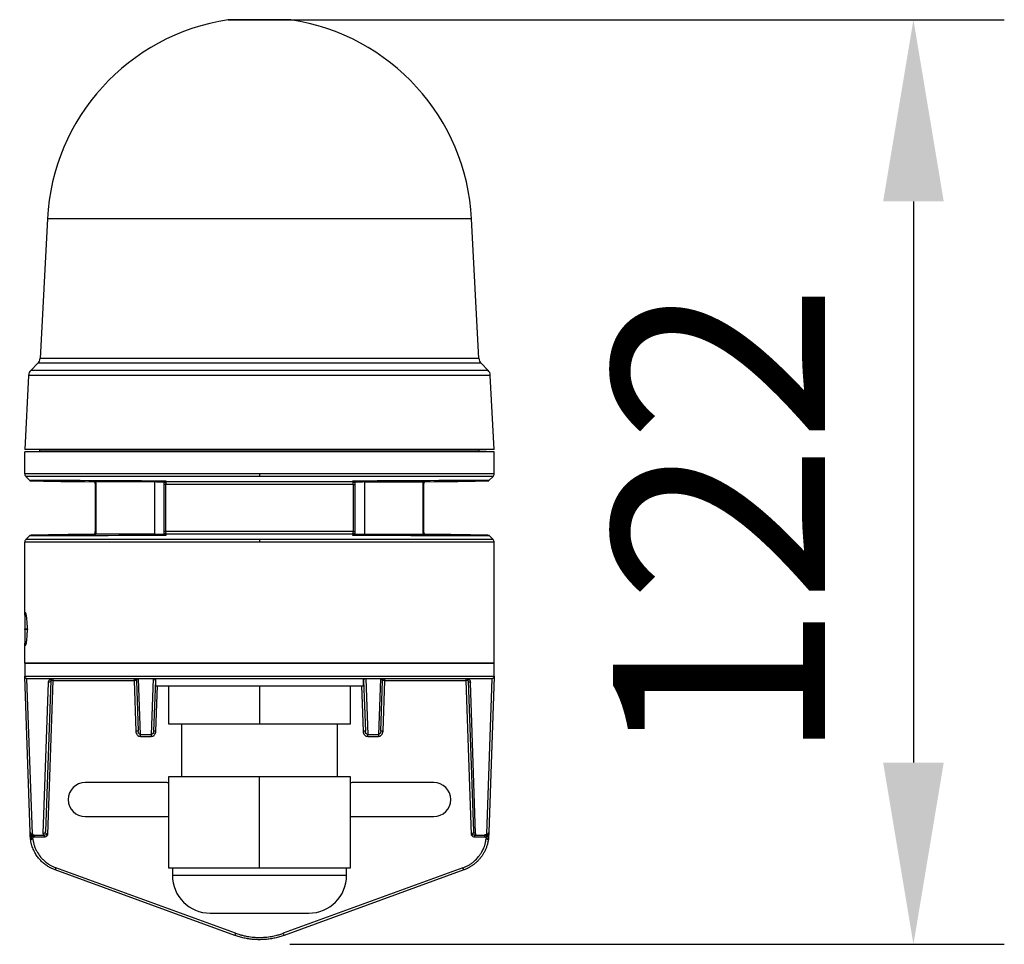
# Model space of a CAD drawing. Units: millimetres. Extents: x 32862 to 33176, y 495 to 780.
# Drawn here: x 32910 to 33040, y 658 to 780 of the extents above; entities that cross this region are included whole.
import ezdxf

# ---------------------------------------------------------------- set-up
doc = ezdxf.new("R2010")
doc.units = ezdxf.units.MM
doc.header["$LTSCALE"] = 8
doc.layers.add('AM_5', color=3, linetype='Continuous', lineweight=25)
doc.styles.get("Standard").update_dxf_attribs({"font": 'arial.ttf'})
doc.dimstyles.new('GEN-ISO$0$0$0', dxfattribs={"dimscale": 4, "dimtxt": 3.5, "dimasz": 2.5, "dimexe": 1, "dimexo": 1, "dimgap": 2, "dimtad": 1, "dimdsep": 46, "dimtxsty": 'STANDARD', "dimcen": 0, "dimclrd": 3, "dimclre": 3, "dimclrt": 2, "dimadec": 0, "dimazin": 0, "dimtp": 0.1, "dimtm": 0.1, "dimtfac": 0.71, "dimtmove": 0, "dimatfit": 3, "dimfxl": 1, "dimtzin": 0, "dimarcsym": 0})

# ---------------------------------------------------------------- blocks, each defined once
blk = doc.blocks.new('*D39')
at = {"layer": 'AM_5', "color": 3, "lineweight": -2, "transparency": 16777216}
for p, q in [((32945.4, 779.81), (33039.75, 779.81)), ((33027.75, 755.81), (33027.75, 681.73)), ((32945.4, 657.73), (33039.75, 657.73))]:
    blk.add_line(p, q, dxfattribs=at)
at = {"layer": 'AM_5', "color": 3, "transparency": 16777216}
for points in [[(33023.75, 755.81), (33031.75, 755.81), (33027.75, 779.81)], [(33023.75, 681.73), (33031.75, 681.73), (33027.75, 657.73)]]:
    blk.add_solid(points, dxfattribs=at)
at = {"layer": 'Defpoints', "color": 0, "transparency": 16777216}
for p in [(32941.4, 779.81), (32941.4, 657.73), (33027.75, 657.73)]:
    blk.add_point(p, dxfattribs=at)
at = {"layer": 'AM_5', "color": 2, "transparency": 16777216, "insert": (33005.69, 713.33), "char_height": 28, "attachment_point": 5, "rotation": 90}
blk.add_mtext('122', dxfattribs=at)

msp = doc.modelspace()

# ---------------------------------------------------------------- linework, layer by layer
for p, q in [((32937.27, 779.79), (32945.53, 779.79)), ((32945.23, 779.81), (32937.56, 779.81)), ((32913.4, 753.52), (32912.43, 735.09)), ((32969.4, 753.52), (32913.4, 753.52)), ((32970.36, 735.09), (32969.4, 753.52)), ((32970.36, 735.09), (32912.43, 735.09)), ((32912.14, 734.44), (32911.2, 733.5)), ((32971.59, 733.5), (32911.2, 733.5)), ((32970.65, 734.44), (32912.14, 734.44)), ((32971.59, 733.5), (32970.65, 734.44)), ((32910.91, 732.85), (32910.4, 723.04)), ((32971.88, 732.85), (32910.91, 732.85)), ((32972.4, 723.04), (32971.88, 732.85)), ((32972.4, 723.04), (32910.4, 723.04)), ((32912.4, 722.82), (32912.4, 723.04)), ((32970.4, 722.82), (32970.4, 723.04)), ((32910.4, 722.75), (32912.4, 722.82)), ((32972.4, 722.75), (32910.4, 722.75)), ((32910.4, 719.85), (32910.4, 722.75)), ((32970.4, 722.82), (32912.4, 722.82)), ((32972.4, 722.75), (32970.4, 722.82)), ((32972.4, 719.85), (32972.4, 722.75)), ((32941.4, 719.85), (32910.4, 719.85)), ((32910.54, 719.49), (32911.09, 718.95)), ((32941.4, 719.49), (32910.54, 719.49)), ((32941.4, 719.85), (32941.4, 719.49)), ((32972.4, 719.85), (32941.4, 719.85)), ((32972.25, 719.49), (32941.4, 719.49)), ((32971.7, 718.95), (32972.25, 719.49)), ((32919.57, 718.85), (32919.65, 718.67)), ((32919.65, 718.67), (32919.69, 718.43)), ((32919.69, 718.43), (32919.69, 712.25)), ((32927.52, 718.77), (32919.78, 718.81)), ((32919.83, 712.25), (32919.83, 718.43)), ((32927.52, 718.77), (32927.52, 711.89)), ((32928.75, 718.43), (32928.75, 712.25)), ((32953.75, 718.43), (32929.04, 718.43)), ((32929.04, 712.25), (32929.04, 718.43)), ((32953.69, 718.79), (32929.1, 718.79)), ((32953.75, 718.43), (32953.75, 712.25)), ((32954.05, 712.25), (32954.05, 718.43)), ((32955.28, 718.77), (32963.01, 718.81)), ((32955.28, 718.77), (32955.28, 711.89)), ((32962.96, 718.43), (32962.96, 712.25)), ((32963.11, 718.43), (32963.14, 718.67)), ((32963.11, 712.25), (32963.11, 718.43)), ((32963.14, 718.67), (32963.22, 718.85)), ((32911.07, 711.72), (32910.54, 711.19)), ((32941.4, 711.19), (32910.54, 711.19)), ((32919.65, 712), (32919.57, 711.83)), ((32927.52, 711.89), (32919.78, 711.86)), ((32953.75, 712.25), (32929.04, 712.25)), ((32953.69, 711.89), (32929.1, 711.89)), ((32941.4, 711.19), (32941.4, 710.83)), ((32972.25, 711.19), (32941.4, 711.19)), ((32955.28, 711.89), (32963.02, 711.86)), ((32963.22, 711.83), (32963.14, 712)), ((32972.25, 711.19), (32971.72, 711.72)), ((32941.4, 710.83), (32910.4, 710.83)), ((32910.4, 701.19), (32910.4, 710.83)), ((32972.4, 710.83), (32941.4, 710.83)), ((32972.4, 694.84), (32972.4, 710.83)), ((32910.42, 701.49), (32910.49, 701.49)), ((32910.53, 701.49), (32910.42, 701.49)), ((32910.41, 699.29), (32910.41, 699.39)), ((32910.41, 699.39), (32910.75, 699.38)), ((32910.75, 699.3), (32910.41, 699.29)), ((32910.75, 699.4), (32910.75, 699.28)), ((32910.4, 694.84), (32910.4, 697.49)), ((32910.49, 697.19), (32910.42, 697.19)), ((32910.42, 697.19), (32910.45, 697.19)), ((32972.4, 694.84), (32910.4, 694.84)), ((32910.43, 694.84), (32910.4, 693.14)), ((32910.43, 694.84), (32972.37, 694.84)), ((32972.4, 693.14), (32972.37, 694.84)), ((32910.4, 693.12), (32910.4, 693.14)), ((32910.4, 693.14), (32972.4, 693.14)), ((32911.12, 672.55), (32910.4, 693.03)), ((32972.39, 693.03), (32971.68, 672.55)), ((32972.4, 693.14), (32972.4, 693.12)), ((32913.85, 692.55), (32913.15, 672.62)), ((32925.14, 692.55), (32925.38, 685.89)), ((32927.65, 692.55), (32927.42, 685.89)), ((32927.65, 692.84), (32927.66, 691.84)), ((32927.66, 691.84), (32929.4, 691.84)), ((32929.4, 691.84), (32929.4, 686.84)), ((32929.4, 691.84), (32929.61, 691.84)), ((32929.61, 691.84), (32941.18, 691.84)), ((32941.18, 691.84), (32941.4, 691.84)), ((32941.4, 691.84), (32941.4, 686.84)), ((32941.4, 691.84), (32941.61, 691.84)), ((32941.61, 691.84), (32953.18, 691.84)), ((32953.18, 691.84), (32953.4, 691.84)), ((32953.4, 686.84), (32953.4, 691.84)), ((32953.4, 691.84), (32955.13, 691.84)), ((32955.13, 691.84), (32955.15, 692.84)), ((32955.14, 692.55), (32955.38, 685.89)), ((32957.42, 685.89), (32957.65, 692.55)), ((32968.95, 692.55), (32969.64, 672.62)), ((32929.4, 686.84), (32941.4, 686.84)), ((32931.1, 686.84), (32931.1, 679.84)), ((32941.4, 686.84), (32953.4, 686.84)), ((32951.7, 679.84), (32951.7, 686.84)), ((32928.9, 679.1), (32918.4, 679.1)), ((32929.4, 679.84), (32929.4, 667.84)), ((32941.4, 679.84), (32929.4, 679.84)), ((32941.4, 667.84), (32941.4, 679.84)), ((32953.4, 679.84), (32941.4, 679.84)), ((32953.4, 667.84), (32953.4, 679.84)), ((32964.4, 679.1), (32953.9, 679.1)), ((32918.4, 674.59), (32928.9, 674.59)), ((32953.9, 674.59), (32964.4, 674.59)), ((32938.15, 658.91), (32914.42, 667.55)), ((32929.4, 667.84), (32941.4, 667.84)), ((32929.9, 667.84), (32929.9, 666.84)), ((32941.4, 667.84), (32953.4, 667.84)), ((32968.37, 667.55), (32944.65, 658.91)), ((32952.9, 666.84), (32952.9, 667.84))]:
    msp.add_line(p, q)
at = {"linetype": 'Continuous'}
for p, q in [((32910.4, 693.13), (32972.4, 693.13)), ((32911.42, 672.31), (32910.7, 692.79)), ((32912.85, 672.38), (32913.55, 692.31)), ((32913.44, 672.23), (32914.15, 692.55)), ((32914.15, 692.55), (32914.15, 692.84)), ((32914.15, 692.55), (32924.85, 692.55)), ((32924.85, 692.84), (32924.85, 692.55)), ((32924.85, 692.55), (32925.08, 685.89)), ((32925.69, 685.43), (32925.43, 692.79)), ((32927.37, 692.79), (32927.11, 685.43)), ((32927.65, 692.55), (32927.65, 692.55)), ((32927.72, 685.89), (32927.92, 691.84)), ((32954.87, 691.84), (32955.08, 685.89)), ((32955.14, 692.55), (32955.14, 692.55)), ((32955.43, 692.79), (32955.69, 685.43)), ((32957.37, 692.79), (32957.11, 685.43)), ((32957.72, 685.89), (32957.95, 692.55)), ((32957.95, 692.55), (32957.95, 692.84)), ((32957.95, 692.55), (32968.65, 692.55)), ((32968.65, 692.84), (32968.65, 692.55)), ((32968.65, 692.55), (32969.36, 672.23)), ((32969.94, 672.38), (32969.25, 692.31)), ((32972.09, 692.79), (32971.38, 672.31)), ((32925.69, 685.43), (32927.11, 685.43)), ((32925.69, 685.18), (32927.11, 685.18)), ((32955.69, 685.43), (32957.11, 685.43)), ((32955.69, 685.18), (32957.11, 685.18)), ((32911.71, 672.16), (32912.95, 672.16)), ((32911.71, 672.06), (32911.71, 672.16)), ((32969.85, 672.16), (32971.09, 672.16)), ((32971.09, 672.16), (32971.09, 672.06)), ((32911.71, 671.92), (32911.71, 672.06)), ((32911.71, 671.92), (32912.95, 671.92)), ((32969.85, 671.92), (32971.09, 671.92)), ((32971.09, 672.06), (32971.09, 671.92)), ((32938.25, 659.19), (32914.52, 667.83)), ((32968.27, 667.83), (32944.54, 659.19)), ((32929.9, 666.84), (32952.9, 666.84))]:
    msp.add_line(p, q, dxfattribs=at)
for centre, radius, start, end in [((32941.4, 752.05), 28.04, 98.4677, 177), ((32937.56, 777.81), 2, 90, 98.4677), ((32945.23, 777.81), 2, 81.5323, 90), ((32941.4, 752.05), 28.04, 3, 81.5323), ((32911.43, 735.15), 1, 315, 357), ((32971.36, 735.15), 1, 183, 225), ((32911.91, 732.8), 1, 135, 177), ((32970.88, 732.8), 1, 3, 45), ((32910.9, 719.85), 0.5, 180, 225), ((32971.9, 719.85), 0.5, 315, 0), ((32910.9, 710.83), 0.5, 135, 180), ((32971.9, 710.83), 0.5, 0, 45), ((32918.4, 676.84), 2.25, 90, 270), ((32928.9, 676.84), 2.25, 77.1886, 90), ((32953.9, 676.84), 2.25, 90, 102.8114), ((32964.4, 676.84), 2.25, 270, 90), ((32928.9, 676.84), 2.25, 270, 282.8114), ((32953.9, 676.84), 2.25, 257.1886, 270), ((32934.9, 666.84), 5, 180, 270), ((32947.9, 666.84), 5, 270, 0)]:
    msp.add_arc(centre, radius, start, end)
for centre, radius, start, end in [((32913.92, 688.25), 4.3, 87.0022, 90.9975), ((32925.07, 688.25), 4.3, 89.0025, 92.9978), ((32957.72, 688.25), 4.3, 87.0022, 90.9975), ((32968.87, 688.25), 4.3, 89.0025, 92.9978), ((32911.35, 672.56), 0.232, 183.0812, 232.6025), ((32911.41, 672.64), 0.329, 232.2368, 271.2879), ((32971.39, 672.64), 0.329, 268.7121, 307.7632)]:
    msp.add_arc(centre, radius, start, end, dxfattribs=at)
for centre, major_axis, start_param, end_param in [((32941.15, 718.7), (30.06, -0.24), 1.983289, 3.912468), ((32941.64, 718.7), (30.06, 0.24), 5.512527, 7.441489), ((32931.05, 718.73), (5, -0.04), 2.052175, 2.356221), ((32951.74, 718.73), (5, 0.04), 0.785371, 1.089417), ((32941.15, 711.96), (30.08, 0.24), 2.370696, 4.300147), ((32931.05, 711.93), (5, 0.04), 3.926964, 4.23101), ((32941.64, 711.96), (30.08, -0.24), 5.124631, 7.054289), ((32951.74, 711.93), (5, -0.04), 5.193768, 5.497814)]:
    msp.add_ellipse(centre, major_axis=major_axis, ratio=0.003339, start_param=start_param, end_param=end_param)
for points, knots in [([(32919.78, 718.81), (32919.74, 718.81), (32919.67, 718.81), (32919.61, 718.81), (32919.59, 718.81), (32919.6, 718.81), (32919.6, 718.81)], [0, 0, 0, 0, 0.323194, 0.652463, 0.969858, 1, 1, 1, 1]), ([(32919.78, 718.81), (32919.75, 718.78), (32919.67, 718.74), (32919.64, 718.69), (32919.66, 718.67), (32919.66, 718.67)], [0, 0, 0, 0, 0.471196, 0.941773, 1, 1, 1, 1]), ([(32919.69, 718.43), (32919.69, 718.43), (32919.67, 718.43), (32919.72, 718.43), (32919.79, 718.43), (32919.83, 718.43)], [0, 0, 0, 0, 0.010665, 0.505332, 1, 1, 1, 1]), ([(32928.87, 718.89), (32928.86, 718.89), (32928.83, 718.89), (32928.8, 718.89), (32928.77, 718.89), (32928.75, 718.89), (32928.75, 718.89), (32928.75, 718.89)], [0, 0, 0, 0, 0.198475, 0.397239, 0.596914, 0.797791, 1, 1, 1, 1]), ([(32929.06, 718.66), (32928.97, 718.68), (32928.89, 718.71), (32928.78, 718.8), (32928.75, 718.84), (32928.75, 718.89)], [0, 0, 0, 0, 0.5, 0.5, 1, 1, 1, 1]), ([(32929.04, 718.43), (32928.95, 718.43), (32928.88, 718.43), (32928.77, 718.43), (32928.75, 718.43), (32928.75, 718.43)], [0, 0, 0, 0, 0.5, 0.5, 1, 1, 1, 1]), ([(32929.1, 718.89), (32929.09, 718.89), (32929.05, 718.89), (32929, 718.89), (32928.96, 718.89), (32928.91, 718.89), (32928.89, 718.89), (32928.87, 718.89)], [0, 0, 0, 0, 0.175071, 0.361342, 0.560208, 0.772783, 1, 1, 1, 1]), ([(32953.92, 718.89), (32953.9, 718.89), (32953.87, 718.89), (32953.81, 718.89), (32953.75, 718.89), (32953.71, 718.89), (32953.69, 718.89)], [0, 0, 0, 0, 0.281719, 0.540902, 0.779494, 1, 1, 1, 1]), ([(32954.05, 718.89), (32954.05, 718.84), (32954.02, 718.8), (32953.9, 718.71), (32953.82, 718.68), (32953.73, 718.66)], [0, 0, 0, 0, 0.5, 0.5, 1, 1, 1, 1]), ([(32953.75, 718.43), (32953.84, 718.43), (32953.91, 718.43), (32954.02, 718.43), (32954.05, 718.43), (32954.05, 718.43)], [0, 0, 0, 0, 0.5, 0.5, 1, 1, 1, 1]), ([(32954.05, 718.89), (32954.05, 718.89), (32954.04, 718.89), (32954.03, 718.89), (32954.01, 718.89), (32953.99, 718.89), (32953.96, 718.89), (32953.93, 718.89), (32953.92, 718.89)], [0, 0, 0, 0, 0.168616, 0.336285, 0.50308, 0.669109, 0.83461, 1, 1, 1, 1]), ([(32963.11, 718.43), (32963.11, 718.43), (32963.12, 718.43), (32963.08, 718.43), (32963, 718.43), (32962.96, 718.43)], [0, 0, 0, 0, 0.010665, 0.505332, 1, 1, 1, 1]), ([(32963.19, 718.81), (32963.19, 718.81), (32963.21, 718.81), (32963.18, 718.81), (32963.13, 718.81), (32963.05, 718.81), (32963.01, 718.81)], [0, 0, 0, 0, 0.030581, 0.345417, 0.67759, 1, 1, 1, 1]), ([(32963.14, 718.67), (32963.14, 718.67), (32963.15, 718.69), (32963.12, 718.74), (32963.05, 718.78), (32963.01, 718.81)], [0, 0, 0, 0, 0.058227, 0.528804, 1, 1, 1, 1]), ([(32919.6, 711.86), (32919.6, 711.86), (32919.59, 711.86), (32919.59, 711.86), (32919.6, 711.86), (32919.62, 711.86), (32919.67, 711.86), (32919.74, 711.86), (32919.78, 711.86)], [0, 0, 0, 0, 0.06203, 0.236546, 0.366861, 0.482675, 0.740922, 1, 1, 1, 1]), ([(32919.66, 712), (32919.65, 712), (32919.64, 711.98), (32919.67, 711.93), (32919.74, 711.88), (32919.78, 711.86)], [0, 0, 0, 0, 0.05808, 0.528732, 1, 1, 1, 1]), ([(32919.69, 712.25), (32919.68, 712.21), (32919.68, 712.12), (32919.66, 712.04), (32919.65, 712)], [0, 0, 0, 0, 0.502774, 1, 1, 1, 1]), ([(32919.69, 712.25), (32919.69, 712.25), (32919.67, 712.25), (32919.72, 712.25), (32919.79, 712.25), (32919.83, 712.25)], [0, 0, 0, 0, 0.010665, 0.505332, 1, 1, 1, 1]), ([(32929.04, 712.25), (32928.95, 712.25), (32928.88, 712.25), (32928.77, 712.25), (32928.75, 712.25), (32928.75, 712.25)], [0, 0, 0, 0, 0.5, 0.5, 1, 1, 1, 1]), ([(32928.75, 711.77), (32928.75, 711.82), (32928.78, 711.87), (32928.89, 711.96), (32928.97, 711.99), (32929.07, 712.01)], [0, 0, 0, 0, 0.5, 0.5, 1, 1, 1, 1]), ([(32928.75, 711.77), (32928.75, 711.77), (32928.75, 711.77), (32928.77, 711.77), (32928.79, 711.77), (32928.82, 711.77), (32928.84, 711.77), (32928.86, 711.77)], [0, 0, 0, 0, 0.203638, 0.405255, 0.604991, 0.803086, 1, 1, 1, 1]), ([(32928.86, 711.77), (32928.87, 711.77), (32928.9, 711.77), (32928.94, 711.77), (32928.99, 711.77), (32929.05, 711.77), (32929.08, 711.77), (32929.1, 711.77)], [0, 0, 0, 0, 0.23079, 0.445039, 0.643767, 0.828216, 1, 1, 1, 1]), ([(32953.69, 711.77), (32953.71, 711.77), (32953.75, 711.77), (32953.8, 711.77), (32953.85, 711.77), (32953.9, 711.77), (32953.92, 711.77), (32953.94, 711.77)], [0, 0, 0, 0, 0.171784, 0.356233, 0.554961, 0.76921, 1, 1, 1, 1]), ([(32953.73, 712.01), (32953.82, 711.99), (32953.9, 711.96), (32954.02, 711.87), (32954.05, 711.82), (32954.05, 711.77)], [0, 0, 0, 0, 0.5, 0.5, 1, 1, 1, 1]), ([(32953.75, 712.25), (32953.84, 712.25), (32953.91, 712.25), (32954.02, 712.25), (32954.05, 712.25), (32954.05, 712.25)], [0, 0, 0, 0, 0.5, 0.5, 1, 1, 1, 1]), ([(32953.94, 711.77), (32953.95, 711.77), (32953.98, 711.77), (32954.02, 711.77), (32954.04, 711.77), (32954.05, 711.77), (32954.05, 711.77)], [0, 0, 0, 0, 0.246324, 0.494682, 0.745799, 1, 1, 1, 1]), ([(32963.11, 712.25), (32963.11, 712.25), (32963.12, 712.25), (32963.08, 712.25), (32963, 712.25), (32962.96, 712.25)], [0, 0, 0, 0, 0.010665, 0.505332, 1, 1, 1, 1]), ([(32963.02, 711.86), (32963.05, 711.88), (32963.12, 711.93), (32963.16, 711.98), (32963.14, 712), (32963.14, 712)], [0, 0, 0, 0, 0.471268, 0.94192, 1, 1, 1, 1]), ([(32963.02, 711.86), (32963.03, 711.86), (32963.06, 711.86), (32963.1, 711.86), (32963.13, 711.86), (32963.16, 711.86), (32963.18, 711.86), (32963.2, 711.86), (32963.21, 711.86), (32963.2, 711.86), (32963.2, 711.86), (32963.2, 711.86)], [0, 0, 0, 0, 0.103367, 0.206843, 0.31028, 0.41347, 0.516208, 0.634116, 0.767603, 0.936364, 1, 1, 1, 1]), ([(32963.14, 712), (32963.13, 712.04), (32963.11, 712.12), (32963.11, 712.21), (32963.11, 712.25)], [0, 0, 0, 0, 0.497226, 1, 1, 1, 1]), ([(32910.42, 701.49), (32910.41, 701.49), (32910.41, 701.49), (32910.41, 701.47), (32910.4, 701.45), (32910.4, 701.42), (32910.4, 701.38), (32910.4, 701.33), (32910.4, 701.27), (32910.4, 701.22), (32910.4, 701.19)], [0, 0, 0, 0, 0.114863, 0.232657, 0.353388, 0.477039, 0.603576, 0.732949, 0.865106, 1, 1, 1, 1]), ([(32910.4, 701.19), (32910.4, 701.17), (32910.4, 701.13), (32910.4, 701.05), (32910.4, 700.96), (32910.4, 700.8), (32910.4, 700.62), (32910.41, 700.38), (32910.41, 700.16), (32910.41, 699.89), (32910.41, 699.64), (32910.41, 699.47), (32910.41, 699.39)], [0, 0, 0, 0, 0.053068, 0.112348, 0.177846, 0.249598, 0.42738, 0.49909, 0.637373, 0.766949, 0.887783, 1, 1, 1, 1]), ([(32910.43, 701.49), (32910.44, 701.49), (32910.46, 701.49), (32910.48, 701.49), (32910.5, 701.49)], [0, 0, 0, 0, 0.40192, 1, 1, 1, 1]), ([(32910.75, 699.4), (32910.75, 699.45), (32910.75, 699.54), (32910.75, 699.68), (32910.75, 699.82), (32910.74, 699.95), (32910.74, 700.08), (32910.72, 700.3), (32910.7, 700.58), (32910.67, 700.86), (32910.64, 701.06), (32910.61, 701.2), (32910.59, 701.32), (32910.56, 701.41), (32910.53, 701.48), (32910.51, 701.49), (32910.5, 701.49)], [0, 0, 0, 0, 0.041641, 0.083235, 0.124821, 0.166425, 0.208063, 0.249745, 0.373475, 0.499089, 0.572051, 0.649148, 0.730507, 0.816144, 0.905996, 1, 1, 1, 1]), ([(32910.41, 699.29), (32910.41, 699.25), (32910.41, 699.15), (32910.41, 699.01), (32910.41, 698.87), (32910.41, 698.73), (32910.41, 698.59), (32910.41, 698.45), (32910.41, 698.32), (32910.41, 698.2), (32910.41, 698.08), (32910.41, 697.96), (32910.41, 697.85), (32910.4, 697.75), (32910.4, 697.66), (32910.4, 697.57), (32910.4, 697.52), (32910.4, 697.49)], [0, 0, 0, 0, 0.066679, 0.133319, 0.199965, 0.266636, 0.333339, 0.400066, 0.466802, 0.533528, 0.600227, 0.666886, 0.733502, 0.800086, 0.866668, 0.933294, 1, 1, 1, 1]), ([(32910.5, 697.19), (32910.5, 697.2), (32910.51, 697.2), (32910.53, 697.21), (32910.54, 697.23), (32910.55, 697.26), (32910.57, 697.3), (32910.58, 697.35), (32910.59, 697.39), (32910.61, 697.45), (32910.62, 697.51), (32910.63, 697.57), (32910.64, 697.64), (32910.65, 697.71), (32910.67, 697.86), (32910.7, 698.1), (32910.73, 698.43), (32910.74, 698.73), (32910.75, 699), (32910.75, 699.19), (32910.75, 699.28)], [0, 0, 0, 0, 0.043998, 0.087097, 0.129296, 0.170591, 0.210973, 0.250435, 0.288971, 0.326578, 0.363256, 0.399012, 0.433856, 0.467804, 0.500879, 0.626712, 0.75029, 0.833511, 0.91669, 1, 1, 1, 1]), ([(32910.4, 697.49), (32910.4, 697.47), (32910.4, 697.42), (32910.4, 697.36), (32910.4, 697.31), (32910.4, 697.25), (32910.41, 697.2), (32910.41, 697.2), (32910.42, 697.19)], [0, 0, 0, 0, 0.131738, 0.258988, 0.381704, 0.499837, 0.750064, 1, 1, 1, 1]), ([(32910.4, 693.03), (32910.4, 693.04), (32910.4, 693.07), (32910.4, 693.09), (32910.4, 693.11), (32910.4, 693.12), (32910.4, 693.12)], [0, 0, 0, 0, 0.251476, 0.500022, 0.748557, 1, 1, 1, 1]), ([(32972.4, 693.12), (32972.4, 693.12), (32972.4, 693.11), (32972.39, 693.09), (32972.39, 693.07), (32972.39, 693.04), (32972.39, 693.03)], [0, 0, 0, 0, 0.251443, 0.499978, 0.748524, 1, 1, 1, 1]), ([(32910.7, 692.84), (32910.72, 692.84), (32913.97, 692.84), (32925.47, 692.84), (32933.27, 692.84), (32949.52, 692.84), (32957.32, 692.84), (32968.83, 692.84), (32972.07, 692.84), (32972.1, 692.84)], [0, 0, 0, 0, 0.25, 0.25, 0.5, 0.5, 0.75, 0.75, 1, 1, 1, 1]), ([(32913.98, 692.79), (32913.94, 692.76), (32913.88, 692.7), (32913.87, 692.64), (32913.87, 692.62)], [0, 0, 0, 0, 0.609441, 1, 1, 1, 1]), ([(32968.93, 692.62), (32968.92, 692.64), (32968.91, 692.7), (32968.85, 692.76), (32968.81, 692.79)], [0, 0, 0, 0, 0.390561, 1, 1, 1, 1]), ([(32911.13, 672.15), (32911.13, 672.16), (32911.13, 672.21), (32911.13, 672.27), (32911.12, 672.33), (32911.12, 672.42), (32911.12, 672.48), (32911.12, 672.53), (32911.12, 672.54), (32911.12, 672.55)], [0, 0, 0, 0, 0.124703, 0.260609, 0.427041, 0.576329, 0.839566, 0.92874, 1, 1, 1, 1]), ([(32913.44, 672.23), (32913.35, 672.22), (32913.19, 672.16), (32913.06, 672.14), (32912.95, 672.16)], [-0.06267575, -0.06267575, -0.06267575, -0.06267575, -0.05372006, 0.00001405, 0.00001405, 0.00001405, 0.00001405]), ([(32969.85, 672.16), (32969.73, 672.14), (32969.6, 672.16), (32969.44, 672.22), (32969.36, 672.23)], [-0.0626898, -0.0626898, -0.0626898, -0.0626898, -0.00895569, 0, 0, 0, 0]), ([(32971.68, 672.55), (32971.68, 672.54), (32971.68, 672.51), (32971.67, 672.46), (32971.67, 672.4), (32971.67, 672.33), (32971.67, 672.27), (32971.67, 672.21), (32971.66, 672.17), (32971.66, 672.14)], [0, 0, 0, 0, 0.12569, 0.267213, 0.425516, 0.590822, 0.734584, 0.857437, 1, 1, 1, 1]), ([(32911.13, 672.07), (32911.13, 672.09), (32911.13, 672.11), (32911.13, 672.13), (32911.13, 672.15)], [0, 0, 0, 0, 0.485885, 1, 1, 1, 1]), ([(32911.17, 671.62), (32911.17, 671.64), (32911.16, 671.69), (32911.15, 671.77), (32911.14, 671.87), (32911.14, 671.96), (32911.13, 672.04), (32911.13, 672.06), (32911.13, 672.07)], [0, 0, 0, 0, 0.140733, 0.309416, 0.50675, 0.813388, 0.923564, 1, 1, 1, 1]), ([(32914.42, 667.55), (32914.35, 667.58), (32914.21, 667.63), (32914, 667.73), (32913.78, 667.83), (32913.57, 667.95), (32913.35, 668.09), (32913.14, 668.24), (32912.93, 668.4), (32912.72, 668.58), (32912.52, 668.78), (32912.33, 668.99), (32912.14, 669.22), (32911.97, 669.47), (32911.8, 669.73), (32911.65, 670.01), (32911.52, 670.31), (32911.4, 670.61), (32911.3, 670.94), (32911.22, 671.27), (32911.19, 671.5), (32911.17, 671.62)], [0, 0, 0, 0, 0.041, 0.083292, 0.126877, 0.171754, 0.217923, 0.265385, 0.31414, 0.364187, 0.415526, 0.468158, 0.522082, 0.577299, 0.633808, 0.691609, 0.750702, 0.811088, 0.872767, 0.935737, 1, 1, 1, 1]), ([(32971.62, 671.62), (32971.61, 671.54), (32971.59, 671.39), (32971.55, 671.17), (32971.49, 670.95), (32971.43, 670.73), (32971.36, 670.53), (32971.28, 670.33), (32971.19, 670.13), (32971.1, 669.94), (32971, 669.76), (32970.9, 669.59), (32970.79, 669.42), (32970.67, 669.26), (32970.55, 669.1), (32970.43, 668.96), (32970.3, 668.82), (32970.17, 668.68), (32970.04, 668.56), (32969.9, 668.44), (32969.77, 668.33), (32969.63, 668.22), (32969.49, 668.12), (32969.35, 668.03), (32969.21, 667.94), (32969.07, 667.86), (32968.93, 667.79), (32968.79, 667.72), (32968.65, 667.66), (32968.51, 667.6), (32968.42, 667.57), (32968.37, 667.55)], [0, 0, 0, 0, 0.042251, 0.083947, 0.125088, 0.165674, 0.205705, 0.245181, 0.284103, 0.32247, 0.360281, 0.397538, 0.434241, 0.470388, 0.50598, 0.541018, 0.575501, 0.609429, 0.642802, 0.67562, 0.707883, 0.739591, 0.770745, 0.801344, 0.831388, 0.860877, 0.889811, 0.918191, 0.946015, 0.973285, 1, 1, 1, 1]), ([(32971.66, 672.07), (32971.66, 672.05), (32971.66, 672.01), (32971.65, 671.93), (32971.65, 671.83), (32971.64, 671.74), (32971.63, 671.66), (32971.63, 671.63), (32971.62, 671.62)], [0, 0, 0, 0, 0.140615, 0.309682, 0.507835, 0.813997, 0.923188, 1, 1, 1, 1]), ([(32971.66, 672.14), (32971.66, 672.13), (32971.66, 672.11), (32971.66, 672.09), (32971.66, 672.07)], [0, 0, 0, 0, 0.548975, 1, 1, 1, 1]), ([(32934.9, 661.84), (32934.9, 661.84), (32935.58, 661.84), (32938.02, 661.84), (32939.67, 661.84), (32943.12, 661.84), (32944.77, 661.84), (32947.21, 661.84), (32947.9, 661.84), (32947.9, 661.84)], [0, 0, 0, 0, 0.25, 0.25, 0.5, 0.5, 0.75, 0.75, 1, 1, 1, 1]), ([(32938.25, 659.19), (32938.33, 659.16), (32938.52, 659.09), (32938.86, 658.99), (32939.29, 658.88), (32939.9, 658.75), (32940.61, 658.66), (32941.4, 658.63), (32942.18, 658.66), (32942.95, 658.76), (32943.64, 658.91), (32944.15, 659.05), (32944.43, 659.15), (32944.54, 659.19)], [0, 0, 0, 0, 0.040195, 0.094943, 0.164246, 0.248118, 0.385353, 0.500009, 0.614659, 0.7519, 0.860481, 0.943176, 1, 1, 1, 1]), ([(32944.65, 658.91), (32944.55, 658.88), (32944.35, 658.81), (32944.05, 658.72), (32943.74, 658.63), (32943.43, 658.56), (32943.12, 658.5), (32942.81, 658.45), (32942.5, 658.4), (32942.19, 658.37), (32941.87, 658.35), (32941.55, 658.34), (32941.24, 658.34), (32940.92, 658.35), (32940.61, 658.37), (32940.29, 658.4), (32939.98, 658.45), (32939.67, 658.5), (32939.36, 658.56), (32939.05, 658.63), (32938.75, 658.72), (32938.45, 658.81), (32938.25, 658.88), (32938.15, 658.91)], [0, 0, 0, 0, 0.04762, 0.095239, 0.142858, 0.190477, 0.238096, 0.285715, 0.333334, 0.380953, 0.428572, 0.476191, 0.523809, 0.571428, 0.619047, 0.666666, 0.714285, 0.761904, 0.809523, 0.857142, 0.904761, 0.95238, 1, 1, 1, 1])]:
    msp.add_open_spline(points, degree=3, knots=knots)
for points in [[(32919.83, 718.43), (32919.83, 718.56), (32919.82, 718.69), (32919.78, 718.81)], [(32928.75, 718.89), (32928.75, 718.75), (32928.75, 718.59), (32928.75, 718.43)], [(32929.1, 718.79), (32929.02, 718.81), (32928.94, 718.84), (32928.87, 718.89)], [(32929.04, 718.43), (32929.04, 718.51), (32929.05, 718.59), (32929.06, 718.66)], [(32929.06, 718.66), (32929.07, 718.71), (32929.09, 718.75), (32929.1, 718.79)], [(32929.1, 718.79), (32929.1, 718.82), (32929.1, 718.86), (32929.1, 718.89)], [(32953.69, 718.89), (32953.69, 718.86), (32953.69, 718.82), (32953.69, 718.79)], [(32953.92, 718.89), (32953.86, 718.84), (32953.78, 718.81), (32953.69, 718.79)], [(32953.69, 718.79), (32953.71, 718.75), (32953.72, 718.71), (32953.73, 718.66)], [(32953.73, 718.66), (32953.74, 718.59), (32953.75, 718.51), (32953.75, 718.43)], [(32954.05, 718.43), (32954.05, 718.59), (32954.05, 718.75), (32954.05, 718.89)], [(32963.01, 718.81), (32962.98, 718.69), (32962.96, 718.56), (32962.96, 718.43)], [(32919.78, 711.86), (32919.81, 711.98), (32919.83, 712.11), (32919.83, 712.25)], [(32928.75, 712.25), (32928.75, 712.08), (32928.75, 711.92), (32928.75, 711.77)], [(32928.86, 711.77), (32928.92, 711.83), (32929.01, 711.87), (32929.1, 711.89)], [(32929.07, 712.01), (32929.05, 712.08), (32929.04, 712.16), (32929.04, 712.25)], [(32929.1, 711.89), (32929.09, 711.93), (32929.08, 711.97), (32929.07, 712.01)], [(32929.1, 711.77), (32929.1, 711.81), (32929.1, 711.85), (32929.1, 711.89)], [(32953.73, 712.01), (32953.72, 711.97), (32953.7, 711.93), (32953.69, 711.89)], [(32953.69, 711.89), (32953.69, 711.85), (32953.69, 711.81), (32953.69, 711.77)], [(32953.69, 711.89), (32953.79, 711.87), (32953.87, 711.83), (32953.94, 711.77)], [(32953.75, 712.25), (32953.75, 712.16), (32953.74, 712.08), (32953.73, 712.01)], [(32954.05, 711.77), (32954.05, 711.92), (32954.05, 712.08), (32954.05, 712.25)], [(32962.96, 712.25), (32962.96, 712.11), (32962.98, 711.98), (32963.02, 711.86)], [(32924.85, 692.84), (32924.92, 692.84), (32925.07, 692.78), (32925.14, 692.63), (32925.14, 692.55)], [(32957.65, 692.55), (32957.65, 692.63), (32957.72, 692.78), (32957.87, 692.84), (32957.95, 692.84)]]:
    msp.add_open_spline(points, degree=3)
for points, knots in [([(32910.4, 693.13), (32910.4, 693.05), (32910.43, 692.98), (32910.54, 692.87), (32910.62, 692.84), (32910.7, 692.84)], [0, 0, 0, 0, 0.5, 0.5, 1, 1, 1, 1]), ([(32910.4, 693.12), (32910.4, 693.13), (32910.4, 693.13), (32910.4, 693.13), (32910.4, 693.13)], [0, 0, 0, 0, 0.499976, 1, 1, 1, 1]), ([(32910.7, 692.79), (32910.62, 692.79), (32910.55, 692.82), (32910.44, 692.91), (32910.4, 692.97), (32910.4, 693.03)], [0, 0, 0, 0, 0.5, 0.5, 1, 1, 1, 1]), ([(32972.39, 693.03), (32972.39, 692.97), (32972.36, 692.91), (32972.25, 692.82), (32972.17, 692.79), (32972.09, 692.79)], [0, 0, 0, 0, 0.5, 0.5, 1, 1, 1, 1]), ([(32972.1, 692.84), (32972.17, 692.84), (32972.25, 692.87), (32972.36, 692.98), (32972.39, 693.05), (32972.4, 693.13)], [0, 0, 0, 0, 0.5, 0.5, 1, 1, 1, 1]), ([(32972.4, 693.13), (32972.4, 693.13), (32972.4, 693.13), (32972.4, 693.13), (32972.4, 693.12)], [0, 0, 0, 0, 0.500024, 1, 1, 1, 1]), ([(32913.55, 692.31), (32913.55, 692.33), (32913.55, 692.38), (32913.57, 692.45), (32913.59, 692.52), (32913.63, 692.59), (32913.67, 692.66), (32913.74, 692.73), (32913.79, 692.77), (32913.82, 692.79)], [0, 0, 0, 0, 0.140567, 0.277386, 0.411097, 0.54239, 0.708044, 0.85969, 1, 1, 1, 1]), ([(32913.85, 692.55), (32913.85, 692.49), (32913.81, 692.42), (32913.7, 692.34), (32913.62, 692.31), (32913.55, 692.31)], [0, 0, 0, 0, 0.5, 0.5, 1, 1, 1, 1]), ([(32925.43, 692.79), (32925.42, 692.79), (32925.4, 692.79), (32925.37, 692.79), (32925.34, 692.78), (32925.32, 692.78), (32925.29, 692.77), (32925.27, 692.75), (32925.24, 692.74), (32925.21, 692.72), (32925.18, 692.68), (32925.16, 692.64), (32925.15, 692.6), (32925.15, 692.57), (32925.14, 692.55)], [0, 0, 0, 0, 0.026988, 0.056259, 0.089587, 0.12819, 0.172858, 0.2241, 0.282253, 0.347546, 0.487479, 0.66118, 0.804856, 1, 1, 1, 1]), ([(32927.65, 692.55), (32927.65, 692.56), (32927.65, 692.59), (32927.64, 692.62), (32927.63, 692.65), (32927.61, 692.68), (32927.58, 692.72), (32927.54, 692.75), (32927.5, 692.77), (32927.46, 692.78), (32927.41, 692.79), (32927.38, 692.79), (32927.37, 692.79)], [0, 0, 0, 0, 0.135879, 0.248888, 0.339031, 0.512791, 0.652831, 0.75388, 0.83698, 0.903489, 0.956071, 1, 1, 1, 1]), ([(32955.43, 692.79), (32955.42, 692.79), (32955.4, 692.79), (32955.37, 692.79), (32955.34, 692.78), (32955.32, 692.78), (32955.29, 692.77), (32955.27, 692.75), (32955.24, 692.74), (32955.21, 692.72), (32955.18, 692.68), (32955.16, 692.64), (32955.15, 692.6), (32955.15, 692.57), (32955.14, 692.55)], [0, 0, 0, 0, 0.026988, 0.056259, 0.089587, 0.12819, 0.172858, 0.2241, 0.282253, 0.347546, 0.487479, 0.66118, 0.804856, 1, 1, 1, 1]), ([(32957.65, 692.55), (32957.65, 692.56), (32957.65, 692.59), (32957.64, 692.62), (32957.63, 692.65), (32957.61, 692.68), (32957.58, 692.72), (32957.54, 692.75), (32957.5, 692.77), (32957.46, 692.78), (32957.41, 692.79), (32957.38, 692.79), (32957.37, 692.79)], [0, 0, 0, 0, 0.135879, 0.248888, 0.339031, 0.512791, 0.652831, 0.75388, 0.83698, 0.903489, 0.956071, 1, 1, 1, 1]), ([(32969.25, 692.31), (32969.17, 692.31), (32969.09, 692.34), (32968.98, 692.42), (32968.95, 692.49), (32968.95, 692.55)], [0, 0, 0, 0, 0.5, 0.5, 1, 1, 1, 1]), ([(32968.97, 692.79), (32968.99, 692.78), (32969.02, 692.76), (32969.06, 692.72), (32969.1, 692.68), (32969.14, 692.63), (32969.17, 692.59), (32969.2, 692.53), (32969.22, 692.46), (32969.24, 692.38), (32969.24, 692.33), (32969.25, 692.31)], [0, 0, 0, 0, 0.082193, 0.169325, 0.261191, 0.357444, 0.457641, 0.533392, 0.726523, 0.880898, 1, 1, 1, 1]), ([(32911.42, 672.31), (32911.42, 672.3), (32911.42, 672.28), (32911.43, 672.25), (32911.45, 672.22), (32911.48, 672.21), (32911.5, 672.2)], [0, 0, 0, 0, 0.261445, 0.472183, 0.7333, 1, 1, 1, 1]), ([(32911.5, 672.2), (32911.51, 672.2), (32911.53, 672.19), (32911.56, 672.18), (32911.6, 672.17), (32911.65, 672.16), (32911.69, 672.16), (32911.71, 672.16)], [0, 0, 0, 0, 0.177832, 0.351957, 0.526571, 0.740063, 1, 1, 1, 1]), ([(32912.85, 672.38), (32912.93, 672.38), (32913.01, 672.41), (32913.12, 672.5), (32913.15, 672.56), (32913.15, 672.62)], [0, 0, 0, 0, 0.5, 0.5, 1, 1, 1, 1]), ([(32912.95, 672.16), (32912.93, 672.17), (32912.91, 672.2), (32912.88, 672.24), (32912.86, 672.29), (32912.85, 672.34), (32912.85, 672.37), (32912.85, 672.38)], [0, 0, 0, 0, 0.197177, 0.39356, 0.591386, 0.792842, 1, 1, 1, 1]), ([(32912.95, 671.92), (32913.12, 671.91), (32913.35, 672.01), (32913.44, 672.2), (32913.44, 672.23)], [-0.06267575, -0.06267575, -0.06267575, -0.06267575, -0.00894164, 0.00001405, 0.00001405, 0.00001405, 0.00001405]), ([(32913.44, 672.23), (32913.35, 672.23), (32913.2, 672.33), (32913.15, 672.53), (32913.15, 672.62)], [-1.518684, -1.518684, -1.518684, -1.518684, -0.621434, 0.051503, 0.051503, 0.051503, 0.051503]), ([(32969.64, 672.62), (32969.65, 672.5), (32969.58, 672.3), (32969.42, 672.23), (32969.36, 672.23)], [-0.051503, -0.051503, -0.051503, -0.051503, 0.845747, 1.518684, 1.518684, 1.518684, 1.518684]), ([(32969.36, 672.23), (32969.36, 672.2), (32969.45, 672.01), (32969.67, 671.91), (32969.85, 671.92)], [-0.0626898, -0.0626898, -0.0626898, -0.0626898, -0.05373411, 0, 0, 0, 0]), ([(32969.64, 672.62), (32969.64, 672.56), (32969.68, 672.5), (32969.79, 672.41), (32969.86, 672.38), (32969.94, 672.38)], [0, 0, 0, 0, 0.5, 0.5, 1, 1, 1, 1]), ([(32911.13, 672.15), (32911.13, 672.13), (32911.15, 672.1), (32911.22, 672.07), (32911.27, 672.07), (32911.3, 672.06)], [0, 0, 0, 0, 0.3331413, 0.6664746, 0.9998079, 0.9998079, 0.9998079, 0.9998079]), ([(32911.47, 671.65), (32911.48, 671.58), (32911.5, 671.44), (32911.54, 671.24), (32911.59, 671.03), (32911.65, 670.83), (32911.71, 670.63), (32911.82, 670.36), (32912.04, 669.9), (32912.29, 669.51), (32912.51, 669.24), (32912.59, 669.15), (32912.69, 669.04), (32912.83, 668.9), (32913, 668.73), (32913.21, 668.56), (32913.47, 668.37), (32913.77, 668.17), (32914.12, 667.98), (32914.39, 667.88), (32914.52, 667.83)], [0, 0, 0, 0, 0.04089, 0.081771, 0.12265, 0.16353, 0.204414, 0.245302, 0.332852, 0.499922, 0.51433, 0.536644, 0.566863, 0.60499, 0.651031, 0.704993, 0.766879, 0.836687, 0.914401, 1, 1, 1, 1]), ([(32968.27, 667.83), (32968.34, 667.85), (32968.47, 667.9), (32968.66, 667.99), (32968.85, 668.08), (32969.03, 668.18), (32969.21, 668.29), (32969.45, 668.46), (32969.85, 668.77), (32970.17, 669.1), (32970.39, 669.38), (32970.46, 669.47), (32970.55, 669.6), (32970.66, 669.76), (32970.78, 669.97), (32970.91, 670.21), (32971.03, 670.5), (32971.16, 670.84), (32971.26, 671.23), (32971.3, 671.51), (32971.33, 671.65)], [0, 0, 0, 0, 0.040885, 0.081761, 0.122635, 0.163511, 0.204391, 0.245276, 0.332611, 0.499884, 0.514283, 0.53659, 0.566805, 0.604929, 0.650971, 0.704937, 0.766832, 0.836651, 0.91438, 1, 1, 1, 1]), ([(32914.52, 667.83), (32914.5, 667.75), (32914.47, 667.68), (32914.43, 667.58), (32914.42, 667.55), (32914.42, 667.55)], [0, 0, 0, 0, 0.5, 0.5, 1, 1, 1, 1]), ([(32968.37, 667.55), (32968.37, 667.55), (32968.36, 667.58), (32968.32, 667.68), (32968.3, 667.75), (32968.27, 667.83)], [0, 0, 0, 0, 0.5, 0.5, 1, 1, 1, 1]), ([(32938.15, 658.91), (32938.15, 658.91), (32938.16, 658.94), (32938.2, 659.05), (32938.22, 659.12), (32938.25, 659.19)], [0, 0, 0, 0, 0.5, 0.5, 1, 1, 1, 1]), ([(32944.54, 659.19), (32944.57, 659.12), (32944.6, 659.05), (32944.63, 658.94), (32944.65, 658.91), (32944.65, 658.91)], [0, 0, 0, 0, 0.5, 0.5, 1, 1, 1, 1])]:
    msp.add_open_spline(points, degree=3, knots=knots, dxfattribs=at)
for points in [[(32910.7, 692.84), (32910.7, 692.84), (32910.7, 692.84), (32910.7, 692.84)], [(32910.7, 692.79), (32910.7, 692.82), (32910.7, 692.83), (32910.7, 692.84)], [(32913.82, 692.79), (32913.88, 692.76), (32913.94, 692.76), (32913.98, 692.79)], [(32968.81, 692.79), (32968.85, 692.76), (32968.91, 692.76), (32968.97, 692.79)], [(32972.1, 692.84), (32972.1, 692.83), (32972.09, 692.82), (32972.09, 692.79)], [(32972.1, 692.84), (32972.1, 692.84), (32972.1, 692.84), (32972.1, 692.84)], [(32925.38, 685.89), (32925.38, 685.89), (32925.31, 685.89), (32925.16, 685.89), (32925.08, 685.89)], [(32925.08, 685.89), (32925.08, 685.7), (32925.22, 685.33), (32925.53, 685.18), (32925.69, 685.18)], [(32925.69, 685.43), (32925.61, 685.43), (32925.45, 685.53), (32925.38, 685.77), (32925.38, 685.89)], [(32925.69, 685.18), (32925.69, 685.23), (32925.69, 685.33), (32925.69, 685.4), (32925.69, 685.43)], [(32927.42, 685.89), (32927.41, 685.77), (32927.34, 685.53), (32927.19, 685.43), (32927.11, 685.43)], [(32927.11, 685.18), (32927.26, 685.18), (32927.57, 685.33), (32927.71, 685.7), (32927.72, 685.89)], [(32927.11, 685.43), (32927.11, 685.4), (32927.11, 685.33), (32927.11, 685.23), (32927.11, 685.18)], [(32927.72, 685.89), (32927.64, 685.89), (32927.48, 685.89), (32927.42, 685.89), (32927.42, 685.89)], [(32955.38, 685.89), (32955.38, 685.89), (32955.31, 685.89), (32955.16, 685.89), (32955.08, 685.89)], [(32955.08, 685.89), (32955.08, 685.7), (32955.22, 685.33), (32955.53, 685.18), (32955.69, 685.18)], [(32955.69, 685.43), (32955.61, 685.43), (32955.45, 685.53), (32955.38, 685.77), (32955.38, 685.89)], [(32955.69, 685.18), (32955.69, 685.23), (32955.69, 685.33), (32955.69, 685.4), (32955.69, 685.43)], [(32957.42, 685.89), (32957.41, 685.77), (32957.34, 685.53), (32957.19, 685.43), (32957.11, 685.43)], [(32957.11, 685.18), (32957.26, 685.18), (32957.57, 685.33), (32957.71, 685.7), (32957.72, 685.89)], [(32957.11, 685.43), (32957.11, 685.4), (32957.11, 685.33), (32957.11, 685.23), (32957.11, 685.18)], [(32957.72, 685.89), (32957.64, 685.89), (32957.48, 685.89), (32957.42, 685.89), (32957.42, 685.89)], [(32911.3, 672.06), (32911.29, 672.07), (32911.28, 672.09), (32911.26, 672.13), (32911.24, 672.17), (32911.23, 672.22), (32911.21, 672.27), (32911.21, 672.33), (32911.21, 672.36), (32911.21, 672.38)], [(32911.3, 672.06), (32911.31, 672.08), (32911.34, 672.12), (32911.41, 672.16), (32911.47, 672.19), (32911.5, 672.2)], [(32912.95, 672.16), (32912.95, 672.11), (32912.95, 672.01), (32912.95, 671.92)], [(32969.94, 672.38), (32969.94, 672.3), (32969.91, 672.23), (32969.85, 672.16)], [(32969.85, 671.92), (32969.85, 672.01), (32969.85, 672.11), (32969.85, 672.16)], [(32971.3, 672.2), (32971.29, 672.2), (32971.27, 672.19), (32971.25, 672.18), (32971.22, 672.17), (32971.19, 672.17), (32971.16, 672.16), (32971.14, 672.16), (32971.11, 672.16), (32971.09, 672.16), (32971.09, 672.16)], [(32971.38, 672.31), (32971.38, 672.31), (32971.38, 672.3), (32971.38, 672.28), (32971.37, 672.27), (32971.36, 672.25), (32971.35, 672.24), (32971.34, 672.23), (32971.32, 672.21), (32971.3, 672.2), (32971.3, 672.2)], [(32971.5, 672.06), (32971.48, 672.08), (32971.46, 672.12), (32971.38, 672.16), (32971.32, 672.19), (32971.3, 672.2)], [(32971.5, 672.06), (32971.5, 672.07), (32971.51, 672.09), (32971.53, 672.12), (32971.54, 672.15), (32971.56, 672.19), (32971.57, 672.24), (32971.58, 672.29), (32971.59, 672.34), (32971.59, 672.37), (32971.59, 672.38)], [(32971.68, 672.55), (32971.68, 672.53), (32971.67, 672.49), (32971.64, 672.43), (32971.61, 672.4), (32971.59, 672.38)], [(32911.17, 671.62), (32911.17, 671.62), (32911.18, 671.62), (32911.21, 671.62), (32911.24, 671.62), (32911.26, 671.63)], [(32911.3, 672.06), (32911.29, 672.06), (32911.29, 672.05), (32911.28, 672.04), (32911.27, 672.02), (32911.27, 672), (32911.26, 671.98), (32911.26, 671.96), (32911.25, 671.93), (32911.25, 671.9), (32911.25, 671.87), (32911.24, 671.83), (32911.24, 671.79), (32911.24, 671.75), (32911.25, 671.71), (32911.25, 671.67), (32911.25, 671.64), (32911.26, 671.63)], [(32911.26, 671.63), (32911.27, 671.63), (32911.32, 671.63), (32911.39, 671.64), (32911.44, 671.65), (32911.47, 671.65)], [(32911.3, 672.06), (32911.32, 672.06), (32911.39, 672.06), (32911.55, 672.06), (32911.66, 672.06), (32911.71, 672.06)], [(32911.3, 672.06), (32911.31, 672.04), (32911.34, 672), (32911.42, 671.92), (32911.49, 671.87), (32911.52, 671.85)], [(32911.47, 671.65), (32911.47, 671.66), (32911.47, 671.66), (32911.46, 671.68), (32911.46, 671.69), (32911.46, 671.7), (32911.46, 671.72), (32911.46, 671.73), (32911.47, 671.75), (32911.47, 671.76), (32911.47, 671.77), (32911.48, 671.79), (32911.48, 671.8), (32911.49, 671.81), (32911.5, 671.82), (32911.51, 671.83), (32911.51, 671.84), (32911.52, 671.85)], [(32911.52, 671.85), (32911.53, 671.86), (32911.57, 671.89), (32911.64, 671.91), (32911.69, 671.92), (32911.71, 671.92)], [(32971.5, 672.06), (32971.49, 672.06), (32971.46, 672.06), (32971.43, 672.06), (32971.38, 672.06), (32971.33, 672.06), (32971.27, 672.06), (32971.2, 672.06), (32971.14, 672.06), (32971.1, 672.06), (32971.09, 672.06)], [(32971.09, 671.92), (32971.09, 671.92), (32971.11, 671.92), (32971.13, 671.91), (32971.16, 671.91), (32971.19, 671.9), (32971.21, 671.89), (32971.24, 671.88), (32971.26, 671.87), (32971.27, 671.85), (32971.28, 671.85)], [(32971.5, 672.06), (32971.48, 672.04), (32971.45, 672), (32971.37, 671.92), (32971.31, 671.87), (32971.28, 671.85)], [(32971.28, 671.85), (32971.28, 671.84), (32971.29, 671.82), (32971.31, 671.8), (32971.32, 671.78), (32971.33, 671.75), (32971.33, 671.73), (32971.33, 671.7), (32971.33, 671.68), (32971.33, 671.66), (32971.33, 671.65)], [(32971.33, 671.65), (32971.35, 671.65), (32971.4, 671.64), (32971.48, 671.63), (32971.52, 671.63), (32971.54, 671.63)], [(32971.5, 672.06), (32971.53, 672.07), (32971.57, 672.07), (32971.64, 672.1), (32971.66, 672.13), (32971.66, 672.14)], [(32971.5, 672.06), (32971.5, 672.06), (32971.51, 672.04), (32971.52, 672.01), (32971.53, 671.97), (32971.54, 671.92), (32971.55, 671.85), (32971.55, 671.78), (32971.55, 671.7), (32971.54, 671.65), (32971.54, 671.63)], [(32971.54, 671.63), (32971.56, 671.62), (32971.59, 671.62), (32971.62, 671.62), (32971.62, 671.62), (32971.62, 671.62)]]:
    msp.add_open_spline(points, degree=3, dxfattribs=at)

# ---------------------------------------------------------------- dimensions: what is measured, and where the dimension line sits
at = {"layer": 'AM_5'}
dim = msp.add_linear_dim(base=(33027.75, 657.73), p1=(32941.4, 779.81), p2=(32941.4, 657.73), angle=90, dimstyle='GEN-ISO$0$0$0', override={"dimtxt": 7, "dimasz": 6, "dimexe": 3, "dimdec": 0, "dimtdec": 0}, dxfattribs=at)
dim.commit()
dim.dimension.update_dxf_attribs({"geometry": '*D39', "text_midpoint": (33027.75, 713.33), "dimtype": 160})

doc.saveas('drawing.dxf')
